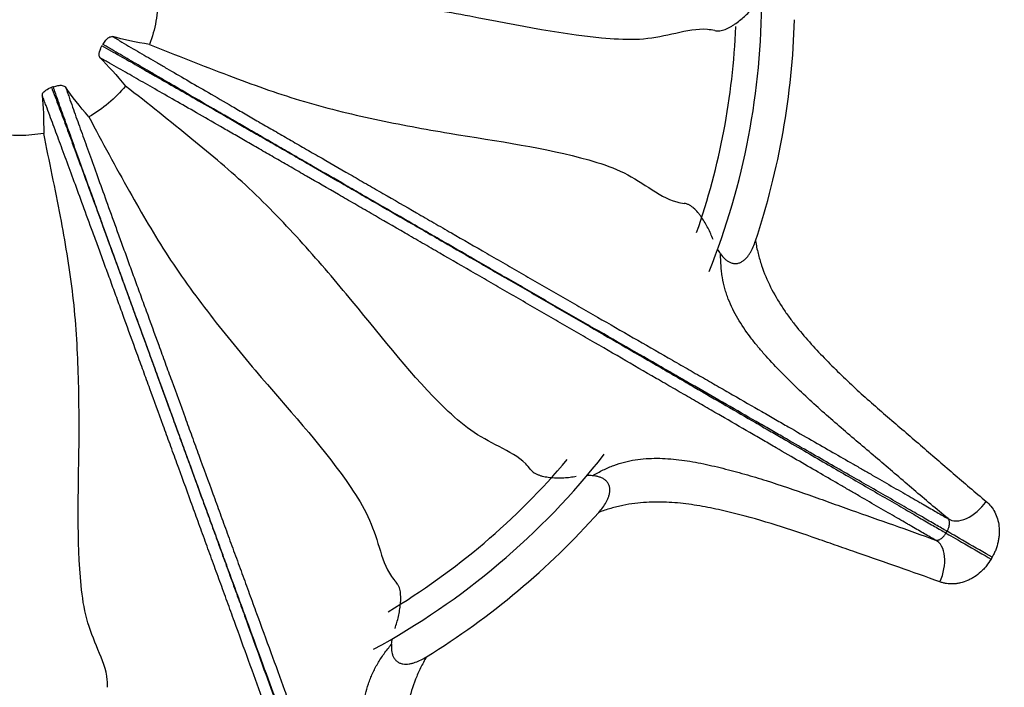
# Model space of a CAD drawing. Extents: x 241 to 743, y 138 to 854.
# Drawn here: x 344 to 351, y 338 to 342 of the extents above; entities that cross this region are included whole.
import ezdxf

# ---------------------------------------------------------------- set-up
doc = ezdxf.new("R2010")
doc.units = 0
doc.layers.add('1', color=7, linetype='CONTINUOUS')

msp = doc.modelspace()

# ---------------------------------------------------------------- linework, layer by layer
at = {"layer": '1', "color": 7, "linetype": 'CONTINUOUS'}
for radius in [34.2794, 34.0294, 33.9956, 33.7432, 23.0703, 22.8914, 22.875, 22.5175, 22.5, 21.5795, 21.4735, 21.4499, 21.2, 21.193, 20.901, 19.3212, 19.1761, 10.69, 9.7643, 9.7327, 9.69, 9.5374, 9.3794]:
    msp.add_circle((344.0701, 342.5547), radius, dxfattribs=at)
for radius, start, end in [(9.69, 270, 90), (4.9951, 338.31, 0), (4.8243, 340.81875, 357.64875), (5.2176, 341.66337, 358.33663), (4.9951, 298.47938, 321.975), (4.8243, 300.94875, 319.815), (5.2176, 301.66337, 318.33663)]:
    msp.add_arc((344.0701, 342.5547), radius, start, end, dxfattribs=at)
for centre, major_axis, ratio, start_param, end_param in [((350.4556, 339.2222), (-0.1428, -0.1738), 0.595528, 0.053652, 1.695108), ((350.4913, 338.8394), (-0.1948, 0.1125), 0.000571, 0.301411, 2.215934), ((350.4983, 338.8514), (-0.1949, 0.1125), 0.000571, 4.067251, 5.981774), ((350.1489, 338.691), (0.0791, 0.2106), 0.595528, 4.588078, 6.229533)]:
    msp.add_ellipse(centre, major_axis=major_axis, ratio=ratio, start_param=start_param, end_param=end_param, dxfattribs=at)
for points, knots in [([(345.0012, 342.5547), (345.0012, 342.5005), (344.9965, 342.4464), (344.9777, 342.3397), (344.9636, 342.2871), (344.9451, 342.2362)], [0, 0, 0, 0, 0.5, 0.5, 1, 1, 1, 1]), ([(348.7486, 342.3297), (348.732, 342.3326), (348.6473, 342.3476), (348.4881, 342.3108), (348.2714, 342.2638), (347.8212, 342.2794), (347.2704, 342.3997), (346.6021, 342.5132), (346.09, 342.5699), (345.5555, 342.5716), (345.1923, 342.5605), (345.0012, 342.5547)], [0, 0, 0, 0, 0.016077, 0.082262, 0.148494, 0.214733, 0.476932, 0.608381, 0.739043, 0.862683, 1, 1, 1, 1]), ([(348.7487, 342.3298), (348.759, 342.3273), (348.7701, 342.3267), (348.7881, 342.3288), (348.7942, 342.33), (348.8063, 342.3332), (348.8125, 342.3353), (348.8248, 342.3401), (348.831, 342.3428), (348.8431, 342.3487), (348.8551, 342.3551), (348.867, 342.3624), (348.8788, 342.37), (348.8846, 342.3739), (348.9019, 342.3861), (348.913, 342.3947), (348.9348, 342.4124), (348.9453, 342.4216), (348.966, 342.4407), (348.976, 342.4506), (348.9953, 342.4707), (349.0045, 342.481), (349.0135, 342.4915)], [0, 0, 0, 0, 0.125, 0.125, 0.1875, 0.1875, 0.25, 0.25, 0.3125, 0.3125, 0.375, 0.4375, 0.4375, 0.5, 0.5, 0.625, 0.625, 0.75, 0.75, 0.875, 0.875, 1, 1, 1, 1]), ([(344.6315, 342.2377), (344.6376, 342.2474), (344.6503, 342.2676), (344.6748, 342.289), (344.6883, 342.2894), (344.6964, 342.2896)], [0, 0, 0, 0, 0.272824, 0.569427, 1, 1, 1, 1]), ([(344.6951, 342.2901), (344.7004, 342.287), (344.7057, 342.2838), (344.7163, 342.2775), (344.7217, 342.2744), (344.7375, 342.265), (344.7479, 342.2588), (344.7787, 342.2405), (344.7987, 342.2286), (344.8583, 342.1934), (344.8971, 342.1708), (344.9568, 342.136), (344.977, 342.1242), (345.0181, 342.1002), (345.0392, 342.088), (345.1034, 342.0505), (345.1478, 342.0245), (345.2409, 341.9703), (345.2894, 341.9421), (345.3913, 341.8828), (345.4447, 341.8519), (345.5289, 341.803), (345.5577, 341.7864), (345.6168, 341.7521), (345.6774, 341.7171), (345.741, 341.6803), (345.7897, 341.6521), (345.8062, 341.6426), (345.8393, 341.6235), (345.8893, 341.5946), (345.9402, 341.5652), (346.009, 341.5254), (346.0438, 341.5053), (346.1493, 341.4445), (346.221, 341.4031), (346.3301, 341.3401), (346.3668, 341.319), (346.4405, 341.2764), (346.4775, 341.255), (346.5894, 341.1904), (346.665, 341.1468), (346.7613, 341.0913), (346.7806, 341.0802), (346.8195, 341.0577), (346.839, 341.0465), (346.8978, 341.0126), (346.9371, 340.9899), (347.0556, 340.9216), (347.1354, 340.8756), (347.2563, 340.8059), (347.2968, 340.7826), (347.3783, 340.7356), (347.4193, 340.712), (347.5017, 340.6644), (347.5432, 340.6405), (347.6267, 340.5924), (347.7101, 340.5443), (347.7933, 340.4964), (347.8556, 340.4604), (347.8764, 340.4485), (347.9177, 340.4247), (347.9382, 340.4129), (348.0406, 340.3539), (348.1212, 340.3076), (348.2798, 340.2164), (348.3578, 340.1715), (348.4539, 340.1163), (348.4731, 340.1053), (348.511, 340.0835), (348.5674, 340.0511), (348.6592, 339.9983), (348.7304, 339.9574), (348.8005, 339.9171), (348.835, 339.8972), (348.9369, 339.8386), (349.0025, 339.8008), (349.0814, 339.7554), (349.097, 339.7464), (349.1277, 339.7288), (349.1428, 339.7201), (349.1872, 339.6945), (349.2159, 339.678), (349.299, 339.6302), (349.3509, 339.6003), (349.4501, 339.5434), (349.4973, 339.5162), (349.5892, 339.4635), (349.6338, 339.4379), (349.6997, 339.4001), (349.7216, 339.3876), (349.7651, 339.3626), (349.7868, 339.3501), (349.8519, 339.3126), (349.8951, 339.2877), (349.9789, 339.2393), (350.0195, 339.216), (350.0752, 339.1841), (350.093, 339.1739), (350.1186, 339.1593), (350.1269, 339.1545), (350.1431, 339.1452), (350.1511, 339.1406), (350.1897, 339.1184), (350.2175, 339.1022), (350.2697, 339.0719), (350.2941, 339.0579), (350.3185, 339.0441)], [0, 0, 0, 0, 0.003906, 0.003906, 0.007812, 0.007812, 0.015625, 0.015625, 0.03125, 0.03125, 0.0625, 0.0625, 0.078125, 0.078125, 0.09375, 0.09375, 0.125, 0.125, 0.15625, 0.15625, 0.1875, 0.1875, 0.203125, 0.203125, 0.21875, 0.234375, 0.234375, 0.242187, 0.242187, 0.25, 0.265625, 0.265625, 0.28125, 0.28125, 0.3125, 0.3125, 0.328125, 0.328125, 0.34375, 0.34375, 0.375, 0.375, 0.382812, 0.382812, 0.390625, 0.390625, 0.40625, 0.40625, 0.4375, 0.4375, 0.453125, 0.453125, 0.46875, 0.46875, 0.484375, 0.484375, 0.5, 0.515625, 0.515625, 0.523437, 0.523437, 0.53125, 0.53125, 0.5625, 0.5625, 0.59375, 0.59375, 0.601562, 0.601562, 0.609375, 0.625, 0.640625, 0.640625, 0.65625, 0.65625, 0.6875, 0.6875, 0.695312, 0.695312, 0.703125, 0.703125, 0.71875, 0.71875, 0.75, 0.75, 0.78125, 0.78125, 0.8125, 0.8125, 0.828125, 0.828125, 0.84375, 0.84375, 0.875, 0.875, 0.90625, 0.90625, 0.921875, 0.921875, 0.929688, 0.929688, 0.9375, 0.9375, 0.96875, 0.96875, 1, 1, 1, 1]), ([(344.6219, 342.2291), (344.6433, 342.2171), (344.664, 342.2055), (344.7048, 342.1828), (344.7247, 342.1716), (344.7841, 342.138), (344.823, 342.1158), (344.8835, 342.0812), (344.904, 342.0695), (344.9459, 342.0456), (344.9673, 342.0334), (345.0327, 341.996), (345.0781, 341.9702), (345.1728, 341.9159), (345.2223, 341.8876), (345.326, 341.8281), (345.3803, 341.7969), (345.466, 341.7476), (345.4952, 341.7308), (345.5552, 341.6963), (345.6167, 341.6608), (345.6811, 341.6237), (345.7304, 341.5953), (345.747, 341.5857), (345.7804, 341.5665), (345.7972, 341.5568), (345.8479, 341.5275), (345.8821, 341.5078), (345.9513, 341.4678), (345.9864, 341.4476), (346.0924, 341.3863), (346.1645, 341.3447), (346.2741, 341.2814), (346.3109, 341.2602), (346.3848, 341.2174), (346.422, 341.196), (346.5344, 341.1311), (346.6104, 341.0872), (346.707, 341.0313), (346.7264, 341.0201), (346.7654, 340.9976), (346.785, 340.9862), (346.8439, 340.9522), (346.8833, 340.9294), (347.0021, 340.8607), (347.082, 340.8145), (347.2032, 340.7444), (347.2438, 340.721), (347.3254, 340.6738), (347.3665, 340.65), (347.4491, 340.6023), (347.4906, 340.5782), (347.5533, 340.542), (347.5742, 340.5299), (347.616, 340.5057), (347.6786, 340.4695), (347.7411, 340.4334), (347.8036, 340.3972), (347.8244, 340.3852), (347.8659, 340.3612), (347.8865, 340.3492), (347.9893, 340.2897), (348.0702, 340.2429), (348.2294, 340.1506), (348.3077, 340.1051), (348.4042, 340.0492), (348.4234, 340.038), (348.4617, 340.0158), (348.5186, 339.9828), (348.5742, 339.9506), (348.6837, 339.887), (348.7545, 339.846), (348.892, 339.7663), (348.9585, 339.7277), (349.0387, 339.6813), (349.0546, 339.6721), (349.086, 339.6539), (349.1016, 339.6449), (349.1474, 339.6183), (349.1769, 339.6012), (349.2626, 339.5516), (349.316, 339.5206), (349.4175, 339.4618), (349.4656, 339.4338), (349.5588, 339.3797), (349.6038, 339.3535), (349.6922, 339.3021), (349.7356, 339.2768), (349.8223, 339.2265), (349.8658, 339.2013), (349.9509, 339.1521), (349.9927, 339.128), (350.0509, 339.0941), (350.0696, 339.0833), (350.1054, 339.0624), (350.1225, 339.0525), (350.1552, 339.0334), (350.1708, 339.0244), (350.2006, 339.0072), (350.2148, 338.999), (350.2558, 338.9755), (350.2809, 338.961), (350.3053, 338.9468)], [0, 0, 0, 0, 0.015625, 0.015625, 0.03125, 0.03125, 0.0625, 0.0625, 0.078125, 0.078125, 0.09375, 0.09375, 0.125, 0.125, 0.15625, 0.15625, 0.1875, 0.1875, 0.203125, 0.203125, 0.21875, 0.234375, 0.234375, 0.242188, 0.242188, 0.25, 0.25, 0.265625, 0.265625, 0.28125, 0.28125, 0.3125, 0.3125, 0.328125, 0.328125, 0.34375, 0.34375, 0.375, 0.375, 0.382813, 0.382813, 0.390625, 0.390625, 0.40625, 0.40625, 0.4375, 0.4375, 0.453125, 0.453125, 0.46875, 0.46875, 0.484375, 0.484375, 0.492188, 0.492188, 0.5, 0.515625, 0.515625, 0.523438, 0.523438, 0.53125, 0.53125, 0.5625, 0.5625, 0.59375, 0.59375, 0.601562, 0.601562, 0.609375, 0.625, 0.625, 0.65625, 0.65625, 0.6875, 0.6875, 0.695312, 0.695312, 0.703125, 0.703125, 0.71875, 0.71875, 0.75, 0.75, 0.78125, 0.78125, 0.8125, 0.8125, 0.84375, 0.84375, 0.875, 0.875, 0.90625, 0.90625, 0.921875, 0.921875, 0.9375, 0.9375, 0.953125, 0.953125, 0.96875, 0.96875, 1, 1, 1, 1]), ([(350.3122, 338.9588), (350.2877, 338.9728), (350.2627, 338.9873), (350.2218, 339.0111), (350.2076, 339.0193), (350.1778, 339.0365), (350.1622, 339.0455), (350.1293, 339.0643), (350.1121, 339.0741), (350.0762, 339.0947), (350.0575, 339.1054), (349.999, 339.139), (349.9573, 339.163), (349.8721, 339.2121), (349.8286, 339.2372), (349.7416, 339.2872), (349.698, 339.3121), (349.6093, 339.3629), (349.5641, 339.3888), (349.4706, 339.4425), (349.4224, 339.4702), (349.3206, 339.5287), (349.2672, 339.5594), (349.1813, 339.6088), (349.1517, 339.6258), (349.1058, 339.6522), (349.0903, 339.6612), (349.0588, 339.6793), (349.0429, 339.6885), (348.9625, 339.7347), (348.8959, 339.773), (348.7582, 339.8522), (348.6872, 339.893), (348.5774, 339.9561), (348.5403, 339.9775), (348.4836, 340.01), (348.4646, 340.0209), (348.4263, 340.0429), (348.407, 340.054), (348.3103, 340.1096), (348.2318, 340.1547), (348.0722, 340.2465), (347.9912, 340.293), (347.8883, 340.3523), (347.8676, 340.3642), (347.8261, 340.3881), (347.8053, 340.4001), (347.7428, 340.4362), (347.701, 340.4602), (347.6384, 340.4963), (347.6175, 340.5084), (347.5757, 340.5325), (347.5547, 340.5445), (347.492, 340.5807), (347.4504, 340.6047), (347.3678, 340.6523), (347.3267, 340.676), (347.245, 340.7231), (347.2044, 340.7465), (347.0832, 340.8164), (347.0032, 340.8625), (346.8843, 340.9311), (346.8448, 340.9538), (346.7859, 340.9878), (346.7662, 340.9991), (346.7272, 341.0216), (346.6301, 341.0776), (346.5352, 341.1324), (346.4228, 341.1972), (346.3856, 341.2187), (346.3116, 341.2614), (346.2748, 341.2827), (346.1652, 341.3459), (346.0931, 341.3875), (345.987, 341.4487), (345.952, 341.4689), (345.8828, 341.5089), (345.8486, 341.5287), (345.7979, 341.558), (345.7811, 341.5677), (345.7477, 341.5869), (345.7312, 341.5965), (345.6818, 341.625), (345.6175, 341.6622), (345.5561, 341.6978), (345.4962, 341.7325), (345.467, 341.7494), (345.3815, 341.7989), (345.3273, 341.8304), (345.2239, 341.8904), (345.1747, 341.9191), (345.0803, 341.974), (345.0352, 342.0004), (344.9702, 342.0383), (344.949, 342.0508), (344.9073, 342.0751), (344.8868, 342.087), (344.8267, 342.1221), (344.7879, 342.1447), (344.7292, 342.1793), (344.7095, 342.191), (344.6795, 342.2089), (344.6643, 342.218), (344.6463, 342.2288), (344.6372, 342.2342), (344.6326, 342.2369), (344.6306, 342.2381), (344.6293, 342.2389), (344.6287, 342.2393), (344.628, 342.2396)], [0, 0, 0, 0, 0.03125, 0.03125, 0.046875, 0.046875, 0.0625, 0.0625, 0.078125, 0.078125, 0.09375, 0.09375, 0.125, 0.125, 0.15625, 0.15625, 0.1875, 0.1875, 0.21875, 0.21875, 0.25, 0.25, 0.28125, 0.28125, 0.296875, 0.296875, 0.304688, 0.304688, 0.3125, 0.3125, 0.34375, 0.34375, 0.375, 0.375, 0.390625, 0.390625, 0.398438, 0.398438, 0.40625, 0.40625, 0.4375, 0.4375, 0.46875, 0.46875, 0.476563, 0.476563, 0.484375, 0.484375, 0.5, 0.5, 0.507813, 0.507813, 0.515625, 0.515625, 0.53125, 0.53125, 0.546875, 0.546875, 0.5625, 0.5625, 0.59375, 0.59375, 0.609375, 0.609375, 0.617188, 0.617188, 0.625, 0.65625, 0.65625, 0.671875, 0.671875, 0.6875, 0.6875, 0.71875, 0.71875, 0.734375, 0.734375, 0.75, 0.75, 0.757813, 0.757813, 0.765625, 0.765625, 0.78125, 0.796875, 0.796875, 0.8125, 0.8125, 0.84375, 0.84375, 0.875, 0.875, 0.90625, 0.90625, 0.921875, 0.921875, 0.9375, 0.9375, 0.96875, 0.96875, 0.984375, 0.984375, 0.992188, 0.996094, 0.998047, 0.999023, 0.999512, 0.999512, 1, 1, 1, 1]), ([(344.9451, 342.2362), (345.1227, 342.1654), (345.4601, 342.0308), (345.963, 341.8496), (346.4636, 341.7277), (347.1304, 341.6058), (347.6891, 341.5305), (348.1175, 341.3912), (348.3051, 341.2729), (348.4421, 341.1838), (348.5269, 341.1689), (348.5434, 341.166)], [0, 0, 0, 0, 0.137331, 0.260954, 0.391614, 0.523062, 0.785258, 0.851496, 0.917727, 0.983912, 1, 1, 1, 1]), ([(344.6128, 342.1449), (344.6088, 342.1513), (344.6006, 342.1643), (344.6105, 342.1935), (344.6156, 342.2085)], [0, 0, 0, 0, 0.487051, 1, 1, 1, 1]), ([(350.2346, 338.8988), (350.2105, 338.9129), (350.1861, 338.9271), (350.1338, 338.9571), (350.1059, 338.9731), (350.0673, 338.9955), (350.0593, 339), (350.0431, 339.0095), (350.0183, 339.0239), (349.9917, 339.0394), (349.9362, 339.0717), (349.8957, 339.0952), (349.8119, 339.1436), (349.7687, 339.1685), (349.7037, 339.2062), (349.6821, 339.2187), (349.6387, 339.244), (349.6169, 339.2566), (349.5512, 339.2948), (349.5067, 339.3207), (349.4151, 339.3738), (349.368, 339.4012), (349.2691, 339.4586), (349.2173, 339.4886), (349.1343, 339.5367), (349.1057, 339.5532), (349.0613, 339.579), (349.0462, 339.5877), (349.0156, 339.6054), (349, 339.6144), (348.9213, 339.66), (348.8557, 339.698), (348.754, 339.7569), (348.7196, 339.7769), (348.6496, 339.8174), (348.5786, 339.8586), (348.5053, 339.9011), (348.4494, 339.9335), (348.4307, 339.9444), (348.3929, 339.9663), (348.3738, 339.9774), (348.2779, 340.033), (348.2, 340.0782), (348.0417, 340.1699), (347.9613, 340.2165), (347.8591, 340.2757), (347.8385, 340.2876), (347.7973, 340.3115), (347.7765, 340.3235), (347.7143, 340.3595), (347.6311, 340.4076), (347.5478, 340.4558), (347.4644, 340.504), (347.4229, 340.528), (347.3405, 340.5756), (347.2996, 340.5993), (347.2181, 340.6464), (347.1777, 340.6698), (347.0568, 340.7396), (346.9772, 340.7857), (346.8587, 340.8542), (346.8194, 340.8769), (346.7607, 340.9108), (346.7412, 340.9221), (346.7024, 340.9446), (346.6057, 341.0004), (346.5112, 341.055), (346.3993, 341.1197), (346.3623, 341.1411), (346.2886, 341.1836), (346.252, 341.2047), (346.1429, 341.2678), (346.0712, 341.3092), (345.9657, 341.3701), (345.9309, 341.3902), (345.8621, 341.4299), (345.8282, 341.4495), (345.7778, 341.4785), (345.7612, 341.4882), (345.728, 341.5073), (345.7116, 341.5167), (345.6628, 341.5449), (345.5992, 341.5815), (345.5385, 341.6165), (345.4793, 341.6506), (345.4505, 341.6672), (345.366, 341.7157), (345.3126, 341.7464), (345.2103, 341.8051), (345.1616, 341.833), (345.0681, 341.8864), (345.0234, 341.912), (344.9588, 341.9489), (344.9377, 341.9609), (344.8963, 341.9846), (344.8761, 341.9962), (344.8161, 342.0305), (344.7771, 342.0528), (344.7168, 342.0867), (344.6965, 342.0982), (344.6652, 342.1157), (344.6547, 342.1216), (344.6387, 342.1306), (344.6333, 342.1336), (344.6225, 342.1397), (344.6171, 342.1427), (344.6117, 342.1458)], [0, 0, 0, 0, 0.03125, 0.03125, 0.0625, 0.0625, 0.070313, 0.070313, 0.078125, 0.09375, 0.09375, 0.125, 0.125, 0.15625, 0.15625, 0.171875, 0.171875, 0.1875, 0.1875, 0.21875, 0.21875, 0.25, 0.25, 0.28125, 0.28125, 0.296875, 0.296875, 0.304688, 0.304688, 0.3125, 0.3125, 0.34375, 0.34375, 0.359375, 0.359375, 0.375, 0.390625, 0.390625, 0.398438, 0.398438, 0.40625, 0.40625, 0.4375, 0.4375, 0.46875, 0.46875, 0.476563, 0.476563, 0.484375, 0.484375, 0.5, 0.515625, 0.515625, 0.53125, 0.53125, 0.546875, 0.546875, 0.5625, 0.5625, 0.59375, 0.59375, 0.609375, 0.609375, 0.617188, 0.617188, 0.625, 0.65625, 0.65625, 0.671875, 0.671875, 0.6875, 0.6875, 0.71875, 0.71875, 0.734375, 0.734375, 0.75, 0.75, 0.757813, 0.757813, 0.765625, 0.765625, 0.78125, 0.796875, 0.796875, 0.8125, 0.8125, 0.84375, 0.84375, 0.875, 0.875, 0.90625, 0.90625, 0.921875, 0.921875, 0.9375, 0.9375, 0.96875, 0.96875, 0.984375, 0.984375, 0.992188, 0.992188, 0.996094, 0.996094, 1, 1, 1, 1]), ([(344.2963, 341.951), (344.3072, 341.9545), (344.33, 341.9619), (344.3625, 341.9625), (344.3731, 341.954), (344.3794, 341.949)], [0, 0, 0, 0, 0.272824, 0.569427, 1, 1, 1, 1]), ([(344.7834, 341.9562), (344.7486, 341.9147), (344.7101, 341.8762), (344.6271, 341.8066), (344.5826, 341.7754), (344.5357, 341.7483)], [0, 0, 0, 0, 0.5, 0.5, 1, 1, 1, 1]), ([(347.5094, 339.3751), (347.4986, 339.3879), (347.4433, 339.4539), (347.2977, 339.528), (347.1015, 339.6313), (346.7666, 339.9326), (346.422, 340.3788), (345.983, 340.8954), (345.6272, 341.268), (345.2188, 341.6128), (344.9335, 341.8378), (344.7834, 341.9562)], [0, 0, 0, 0, 0.016077, 0.082262, 0.148494, 0.214733, 0.476932, 0.608381, 0.739043, 0.862683, 1, 1, 1, 1]), ([(346.4424, 335.7916), (346.433, 335.818), (346.4234, 335.8445), (346.4027, 335.9011), (346.3915, 335.9313), (346.3763, 335.9732), (346.3732, 335.9819), (346.3669, 335.9995), (346.3571, 336.0265), (346.3467, 336.0555), (346.3249, 336.1159), (346.309, 336.1599), (346.276, 336.2509), (346.2589, 336.2977), (346.2333, 336.3683), (346.2248, 336.3919), (346.2077, 336.4391), (346.1992, 336.4628), (346.1734, 336.5343), (346.156, 336.5827), (346.12, 336.6823), (346.1015, 336.7335), (346.0626, 336.8411), (346.0422, 336.8974), (346.0095, 336.9876), (345.9982, 337.0186), (345.9808, 337.0669), (345.9748, 337.0832), (345.9628, 337.1165), (345.9566, 337.1334), (345.9256, 337.219), (345.8998, 337.2902), (345.8598, 337.4007), (345.8462, 337.4381), (345.8187, 337.5142), (345.7908, 337.5914), (345.7619, 337.671), (345.74, 337.7318), (345.7326, 337.7521), (345.7177, 337.7933), (345.7102, 337.814), (345.6725, 337.9182), (345.6419, 338.0029), (345.5796, 338.175), (345.548, 338.2623), (345.5077, 338.3734), (345.4996, 338.3957), (345.4834, 338.4405), (345.4752, 338.463), (345.4506, 338.5306), (345.4178, 338.6209), (345.385, 338.7114), (345.3521, 338.8019), (345.3357, 338.847), (345.3032, 338.9364), (345.2871, 338.9809), (345.255, 339.0693), (345.239, 339.1133), (345.1914, 339.2444), (345.1599, 339.3309), (345.1132, 339.4595), (345.0977, 339.5022), (345.0746, 339.5659), (345.0669, 339.5871), (345.0516, 339.6293), (345.0134, 339.7342), (344.9761, 339.8367), (344.932, 339.9582), (344.9173, 339.9984), (344.8882, 340.0783), (344.8738, 340.1181), (344.8307, 340.2365), (344.8024, 340.3143), (344.7608, 340.4287), (344.747, 340.4665), (344.7199, 340.5411), (344.7064, 340.578), (344.6865, 340.6326), (344.6799, 340.6507), (344.6668, 340.6866), (344.6603, 340.7045), (344.641, 340.7574), (344.6159, 340.8263), (344.5919, 340.8921), (344.5684, 340.9563), (344.557, 340.9875), (344.5235, 341.0789), (344.5023, 341.1368), (344.4617, 341.2475), (344.4423, 341.3002), (344.4051, 341.4012), (344.3872, 341.4495), (344.3615, 341.5193), (344.353, 341.5421), (344.3365, 341.5869), (344.3285, 341.6088), (344.3046, 341.6736), (344.289, 341.7158), (344.2647, 341.7805), (344.2565, 341.8023), (344.2438, 341.8358), (344.2395, 341.8471), (344.233, 341.8643), (344.2308, 341.8701), (344.2265, 341.8817), (344.2243, 341.8875), (344.2221, 341.8933)], [0, 0, 0, 0, 0.03125, 0.03125, 0.0625, 0.0625, 0.070313, 0.070313, 0.078125, 0.09375, 0.09375, 0.125, 0.125, 0.15625, 0.15625, 0.171875, 0.171875, 0.1875, 0.1875, 0.21875, 0.21875, 0.25, 0.25, 0.28125, 0.28125, 0.296875, 0.296875, 0.304688, 0.304688, 0.3125, 0.3125, 0.34375, 0.34375, 0.359375, 0.359375, 0.375, 0.390625, 0.390625, 0.398438, 0.398438, 0.40625, 0.40625, 0.4375, 0.4375, 0.46875, 0.46875, 0.476563, 0.476563, 0.484375, 0.484375, 0.5, 0.515625, 0.515625, 0.53125, 0.53125, 0.546875, 0.546875, 0.5625, 0.5625, 0.59375, 0.59375, 0.609375, 0.609375, 0.617187, 0.617187, 0.625, 0.65625, 0.65625, 0.671875, 0.671875, 0.6875, 0.6875, 0.71875, 0.71875, 0.734375, 0.734375, 0.75, 0.75, 0.757812, 0.757812, 0.765625, 0.765625, 0.78125, 0.796875, 0.796875, 0.8125, 0.8125, 0.84375, 0.84375, 0.875, 0.875, 0.90625, 0.90625, 0.921875, 0.921875, 0.9375, 0.9375, 0.96875, 0.96875, 0.984375, 0.984375, 0.992188, 0.992188, 0.996094, 0.996094, 1, 1, 1, 1]), ([(344.2224, 341.8919), (344.2231, 341.9002), (344.2242, 341.9157), (344.2524, 341.9315), (344.2654, 341.9389)], [0, 0, 0, 0, 0.538477, 1, 1, 1, 1]), ([(344.2835, 341.9505), (344.2921, 341.9277), (344.3006, 341.9054), (344.3172, 341.8618), (344.3253, 341.8404), (344.3492, 341.7766), (344.3647, 341.7345), (344.3888, 341.6692), (344.397, 341.647), (344.4138, 341.6017), (344.4223, 341.5786), (344.4484, 341.5079), (344.4665, 341.459), (344.5042, 341.3565), (344.5239, 341.303), (344.5651, 341.1908), (344.5867, 341.132), (344.6206, 341.0392), (344.6322, 341.0075), (344.656, 340.9424), (344.6803, 340.8758), (344.7058, 340.806), (344.7253, 340.7525), (344.7318, 340.7345), (344.745, 340.6983), (344.7517, 340.6801), (344.7717, 340.6251), (344.7852, 340.5879), (344.8126, 340.5128), (344.8264, 340.4748), (344.8683, 340.3598), (344.8967, 340.2815), (344.94, 340.1626), (344.9545, 340.1227), (344.9837, 340.0424), (344.9984, 340.002), (345.0428, 339.8801), (345.0727, 339.7977), (345.1108, 339.6928), (345.1185, 339.6717), (345.1339, 339.6294), (345.1416, 339.6081), (345.1648, 339.5441), (345.1804, 339.5013), (345.2273, 339.3723), (345.2588, 339.2856), (345.3066, 339.154), (345.3226, 339.11), (345.3548, 339.0213), (345.3709, 338.9767), (345.4035, 338.8871), (345.4199, 338.842), (345.4446, 338.7739), (345.4529, 338.7512), (345.4693, 338.7059), (345.494, 338.6378), (345.5187, 338.5699), (345.5433, 338.5021), (345.5515, 338.4795), (345.5679, 338.4345), (345.576, 338.412), (345.6165, 338.3004), (345.6483, 338.2125), (345.7109, 338.0395), (345.7417, 337.9543), (345.7797, 337.8494), (345.7872, 337.8285), (345.8023, 337.7869), (345.8247, 337.7251), (345.8465, 337.6646), (345.8896, 337.5455), (345.9174, 337.4686), (345.9715, 337.3192), (345.9977, 337.2469), (346.0293, 337.1598), (346.0355, 337.1425), (346.0479, 337.1083), (346.054, 337.0915), (346.072, 337.0417), (346.0837, 337.0096), (346.1174, 336.9165), (346.1384, 336.8585), (346.1783, 336.7481), (346.1972, 336.6958), (346.2338, 336.5944), (346.2515, 336.5454), (346.2861, 336.4492), (346.3031, 336.402), (346.3372, 336.3076), (346.3544, 336.2604), (346.3879, 336.168), (346.4044, 336.1227), (346.4273, 336.0593), (346.4346, 336.039), (346.4486, 336), (346.4553, 335.9814), (346.4681, 335.9458), (346.4743, 335.9288), (346.486, 335.8965), (346.4917, 335.8811), (346.5079, 335.8367), (346.5179, 335.8095), (346.5274, 335.783)], [0, 0, 0, 0, 0.015625, 0.015625, 0.03125, 0.03125, 0.0625, 0.0625, 0.078125, 0.078125, 0.09375, 0.09375, 0.125, 0.125, 0.15625, 0.15625, 0.1875, 0.1875, 0.203125, 0.203125, 0.21875, 0.234375, 0.234375, 0.242188, 0.242188, 0.25, 0.25, 0.265625, 0.265625, 0.28125, 0.28125, 0.3125, 0.3125, 0.328125, 0.328125, 0.34375, 0.34375, 0.375, 0.375, 0.382813, 0.382813, 0.390625, 0.390625, 0.40625, 0.40625, 0.4375, 0.4375, 0.453125, 0.453125, 0.46875, 0.46875, 0.484375, 0.484375, 0.492188, 0.492188, 0.5, 0.515625, 0.515625, 0.523438, 0.523438, 0.53125, 0.53125, 0.5625, 0.5625, 0.59375, 0.59375, 0.601563, 0.601563, 0.609375, 0.625, 0.625, 0.65625, 0.65625, 0.6875, 0.6875, 0.695313, 0.695313, 0.703125, 0.703125, 0.71875, 0.71875, 0.75, 0.75, 0.78125, 0.78125, 0.8125, 0.8125, 0.84375, 0.84375, 0.875, 0.875, 0.90625, 0.90625, 0.921875, 0.921875, 0.9375, 0.9375, 0.953125, 0.953125, 0.96875, 0.96875, 1, 1, 1, 1]), ([(346.5404, 335.7877), (346.5307, 335.8142), (346.5208, 335.8414), (346.5047, 335.8859), (346.4991, 335.9013), (346.4874, 335.9336), (346.4812, 335.9506), (346.4681, 335.9861), (346.4613, 336.0047), (346.447, 336.0435), (346.4395, 336.0638), (346.4163, 336.1271), (346.3998, 336.1723), (346.3661, 336.2647), (346.3489, 336.3119), (346.3144, 336.406), (346.297, 336.4532), (346.2617, 336.5491), (346.2438, 336.598), (346.2066, 336.6992), (346.1875, 336.7515), (346.1471, 336.8616), (346.1259, 336.9196), (346.0919, 337.0126), (346.0802, 337.0447), (346.062, 337.0944), (346.0558, 337.1112), (346.0434, 337.1454), (346.0371, 337.1626), (346.0052, 337.2496), (345.9788, 337.3219), (345.9242, 337.471), (345.8961, 337.5479), (345.8525, 337.6668), (345.8378, 337.707), (345.8153, 337.7683), (345.8078, 337.7889), (345.7926, 337.8305), (345.7849, 337.8513), (345.7466, 337.9561), (345.7154, 338.0411), (345.6522, 338.214), (345.6201, 338.3017), (345.5793, 338.4133), (345.5711, 338.4357), (345.5547, 338.4807), (345.5465, 338.5033), (345.5217, 338.571), (345.5052, 338.6163), (345.4804, 338.6842), (345.4722, 338.7069), (345.4556, 338.7522), (345.4474, 338.7749), (345.4225, 338.843), (345.4061, 338.888), (345.3734, 338.9776), (345.3572, 339.0222), (345.3249, 339.1108), (345.3088, 339.1548), (345.2609, 339.2863), (345.2292, 339.373), (345.1822, 339.502), (345.1666, 339.5448), (345.1433, 339.6087), (345.1355, 339.63), (345.1201, 339.6723), (345.0817, 339.7776), (345.0442, 339.8806), (344.9998, 340.0025), (344.9851, 340.0429), (344.9559, 340.1232), (344.9413, 340.1631), (344.898, 340.282), (344.8695, 340.3602), (344.8276, 340.4753), (344.8138, 340.5133), (344.7865, 340.5884), (344.773, 340.6255), (344.7529, 340.6805), (344.7463, 340.6988), (344.7332, 340.735), (344.7266, 340.753), (344.7072, 340.8065), (344.6818, 340.8763), (344.6576, 340.943), (344.634, 341.0081), (344.6225, 341.0399), (344.5889, 341.1328), (344.5676, 341.1917), (344.527, 341.3042), (344.5077, 341.3578), (344.4707, 341.4605), (344.4531, 341.5097), (344.4277, 341.5806), (344.4194, 341.6037), (344.4031, 341.6492), (344.3951, 341.6714), (344.3716, 341.737), (344.3564, 341.7792), (344.3337, 341.8435), (344.3261, 341.8651), (344.3146, 341.8981), (344.3088, 341.9148), (344.302, 341.9346), (344.2985, 341.9446), (344.2967, 341.9497), (344.296, 341.9518), (344.2955, 341.9533), (344.2952, 341.954), (344.2949, 341.9547)], [0, 0, 0, 0, 0.03125, 0.03125, 0.046875, 0.046875, 0.0625, 0.0625, 0.078125, 0.078125, 0.09375, 0.09375, 0.125, 0.125, 0.15625, 0.15625, 0.1875, 0.1875, 0.21875, 0.21875, 0.25, 0.25, 0.28125, 0.28125, 0.296875, 0.296875, 0.304688, 0.304688, 0.3125, 0.3125, 0.34375, 0.34375, 0.375, 0.375, 0.390625, 0.390625, 0.398438, 0.398438, 0.40625, 0.40625, 0.4375, 0.4375, 0.46875, 0.46875, 0.476563, 0.476563, 0.484375, 0.484375, 0.5, 0.5, 0.507813, 0.507813, 0.515625, 0.515625, 0.53125, 0.53125, 0.546875, 0.546875, 0.5625, 0.5625, 0.59375, 0.59375, 0.609375, 0.609375, 0.617188, 0.617188, 0.625, 0.65625, 0.65625, 0.671875, 0.671875, 0.6875, 0.6875, 0.71875, 0.71875, 0.734375, 0.734375, 0.75, 0.75, 0.757813, 0.757813, 0.765625, 0.765625, 0.78125, 0.796875, 0.796875, 0.8125, 0.8125, 0.84375, 0.84375, 0.875, 0.875, 0.90625, 0.90625, 0.921875, 0.921875, 0.9375, 0.9375, 0.96875, 0.96875, 0.984375, 0.984375, 0.992188, 0.996094, 0.998047, 0.999023, 0.999512, 0.999512, 1, 1, 1, 1]), ([(344.3788, 341.9503), (344.3808, 341.9445), (344.3829, 341.9386), (344.387, 341.927), (344.389, 341.9211), (344.3951, 341.9038), (344.3991, 341.8924), (344.4109, 341.8585), (344.4186, 341.8365), (344.4416, 341.7713), (344.4568, 341.729), (344.4802, 341.664), (344.4881, 341.642), (344.5042, 341.5971), (344.5124, 341.5742), (344.5375, 341.5042), (344.5549, 341.4558), (344.5913, 341.3545), (344.6103, 341.3016), (344.6504, 341.1907), (344.6713, 341.1327), (344.7045, 341.0412), (344.7158, 341.0099), (344.7391, 340.9457), (344.7629, 340.8799), (344.788, 340.8109), (344.8072, 340.7579), (344.8137, 340.7401), (344.8268, 340.7041), (344.8465, 340.6499), (344.8666, 340.5945), (344.8938, 340.5199), (344.9075, 340.4821), (344.9492, 340.3677), (344.9775, 340.2899), (345.0207, 340.1715), (345.0351, 340.1318), (345.0642, 340.0518), (345.0789, 340.0116), (345.1231, 339.8902), (345.153, 339.8082), (345.191, 339.7038), (345.1987, 339.6828), (345.214, 339.6407), (345.2217, 339.6195), (345.245, 339.5558), (345.2605, 339.5131), (345.3074, 339.3846), (345.3389, 339.2981), (345.3867, 339.167), (345.4028, 339.1231), (345.435, 339.0347), (345.4512, 338.9903), (345.4838, 338.9008), (345.5002, 338.8559), (345.5332, 338.7653), (345.5662, 338.6749), (345.5991, 338.5847), (345.6238, 338.5171), (345.632, 338.4946), (345.6484, 338.4498), (345.6565, 338.4276), (345.697, 338.3166), (345.729, 338.2293), (345.7918, 338.0575), (345.8228, 337.9729), (345.8609, 337.8689), (345.8685, 337.8481), (345.8835, 337.8071), (345.9059, 337.746), (345.9423, 337.6465), (345.9705, 337.5694), (345.9983, 337.4935), (346.012, 337.4561), (346.0524, 337.3457), (346.0784, 337.2746), (346.1096, 337.1891), (346.1158, 337.1722), (346.1279, 337.139), (346.1339, 337.1226), (346.1515, 337.0744), (346.1629, 337.0434), (346.1958, 336.9533), (346.2164, 336.8971), (346.2557, 336.7897), (346.2745, 336.7385), (346.3109, 336.6391), (346.3287, 336.5908), (346.3549, 336.5194), (346.3636, 336.4958), (346.3809, 336.4487), (346.3895, 336.4252), (346.4152, 336.3546), (346.4323, 336.3078), (346.4654, 336.2168), (346.4815, 336.1729), (346.5037, 336.1126), (346.5108, 336.0934), (346.521, 336.0658), (346.5243, 336.0568), (346.5307, 336.0392), (346.5339, 336.0306), (346.5492, 335.9887), (346.5601, 335.9584), (346.5806, 335.9017), (346.5903, 335.8752), (346.6, 335.849)], [0, 0, 0, 0, 0.003906, 0.003906, 0.007813, 0.007813, 0.015625, 0.015625, 0.03125, 0.03125, 0.0625, 0.0625, 0.078125, 0.078125, 0.09375, 0.09375, 0.125, 0.125, 0.15625, 0.15625, 0.1875, 0.1875, 0.203125, 0.203125, 0.21875, 0.234375, 0.234375, 0.242188, 0.242188, 0.25, 0.265625, 0.265625, 0.28125, 0.28125, 0.3125, 0.3125, 0.328125, 0.328125, 0.34375, 0.34375, 0.375, 0.375, 0.382813, 0.382813, 0.390625, 0.390625, 0.40625, 0.40625, 0.4375, 0.4375, 0.453125, 0.453125, 0.46875, 0.46875, 0.484375, 0.484375, 0.5, 0.515625, 0.515625, 0.523438, 0.523438, 0.53125, 0.53125, 0.5625, 0.5625, 0.59375, 0.59375, 0.601563, 0.601563, 0.609375, 0.625, 0.640625, 0.640625, 0.65625, 0.65625, 0.6875, 0.6875, 0.695313, 0.695313, 0.703125, 0.703125, 0.71875, 0.71875, 0.75, 0.75, 0.78125, 0.78125, 0.8125, 0.8125, 0.828125, 0.828125, 0.84375, 0.84375, 0.875, 0.875, 0.90625, 0.90625, 0.921875, 0.921875, 0.929688, 0.929688, 0.9375, 0.9375, 0.96875, 0.96875, 1, 1, 1, 1]), ([(344.5357, 341.7483), (344.6262, 341.5799), (344.7982, 341.2599), (345.0668, 340.7978), (345.372, 340.3827), (345.8045, 339.8606), (346.1841, 339.4439), (346.4227, 339.0618), (346.4904, 338.8506), (346.538, 338.6942), (346.5934, 338.6284), (346.6042, 338.6155)], [0, 0, 0, 0, 0.137331, 0.260954, 0.391614, 0.523062, 0.785258, 0.851496, 0.917727, 0.983912, 1, 1, 1, 1]), ([(344.2318, 341.6377), (344.1784, 341.6283), (344.1242, 341.6236), (344.0159, 341.6236), (343.9617, 341.6283), (343.9084, 341.6377)], [0, 0, 0, 0, 0.5, 0.5, 1, 1, 1, 1]), ([(344.6609, 337.9082), (344.6609, 337.925), (344.661, 338.0111), (344.597, 338.1614), (344.5131, 338.3667), (344.4503, 338.8128), (344.4732, 339.3761), (344.4689, 340.054), (344.4358, 340.5682), (344.3446, 341.0948), (344.2707, 341.4505), (344.2318, 341.6377)], [0, 0, 0, 0, 0.016077, 0.082262, 0.148494, 0.214733, 0.476932, 0.608381, 0.739043, 0.862683, 1, 1, 1, 1]), ([(348.737, 340.9234), (348.7273, 340.9492), (348.7163, 340.9746), (348.6971, 341.0119), (348.6903, 341.0242), (348.6758, 341.0486), (348.6682, 341.0605), (348.6562, 341.0778), (348.6521, 341.0835), (348.6436, 341.0947), (348.6392, 341.1001), (348.6258, 341.116), (348.6165, 341.1258), (348.6017, 341.1388), (348.5965, 341.1429), (348.5862, 341.1501), (348.5809, 341.1533), (348.5729, 341.1573), (348.5703, 341.1586), (348.5649, 341.1608), (348.5621, 341.1617), (348.5541, 341.1642), (348.5487, 341.1653), (348.5434, 341.1659)], [0, 0, 0, 0, 0.25, 0.25, 0.375, 0.375, 0.5, 0.5, 0.5625, 0.5625, 0.625, 0.625, 0.75, 0.75, 0.8125, 0.8125, 0.875, 0.875, 0.90625, 0.90625, 0.9375, 0.9375, 1, 1, 1, 1]), ([(348.7879, 340.8268), (348.7959, 340.8151), (348.8048, 340.8041), (348.8203, 340.7893), (348.8258, 340.7847), (348.8373, 340.7765), (348.8433, 340.7729), (348.8563, 340.7668), (348.8631, 340.7645), (348.8735, 340.7624), (348.877, 340.7619), (348.8841, 340.7613), (348.8912, 340.7613), (348.8982, 340.7621), (348.9051, 340.7634), (348.9086, 340.7643), (348.9187, 340.7676), (348.9251, 340.7705), (348.9374, 340.7777), (348.9431, 340.7819), (348.9538, 340.791), (348.9588, 340.796), (348.9683, 340.8066), (348.9727, 340.8122), (348.9809, 340.8236), (348.9847, 340.8295), (348.9956, 340.8477), (349.0019, 340.8604), (349.0133, 340.8865), (349.0182, 340.8998), (349.0227, 340.9133)], [0, 0, 0, 0, 0.125, 0.125, 0.1875, 0.1875, 0.25, 0.25, 0.3125, 0.3125, 0.34375, 0.34375, 0.375, 0.40625, 0.40625, 0.4375, 0.4375, 0.5, 0.5, 0.5625, 0.5625, 0.625, 0.625, 0.6875, 0.6875, 0.75, 0.75, 0.875, 0.875, 1, 1, 1, 1]), ([(349.0227, 340.9133), (349.0275, 340.8848), (349.0333, 340.8568), (349.0436, 340.8157), (349.0472, 340.8021), (349.055, 340.7754), (349.0591, 340.7622), (349.0808, 340.6974), (349.1015, 340.6487), (349.148, 340.556), (349.1738, 340.512), (349.2152, 340.4485), (349.2295, 340.4277), (349.2589, 340.387), (349.274, 340.3669), (349.3204, 340.3078), (349.3525, 340.2701), (349.418, 340.1966), (349.4516, 340.1609), (349.5535, 340.0555), (349.6234, 339.9879), (349.766, 339.8563), (349.8387, 339.7923), (349.9487, 339.6972), (349.9855, 339.6656), (350.0592, 339.6025), (350.096, 339.571), (350.2064, 339.4759), (350.2797, 339.412), (350.4271, 339.2849), (350.501, 339.2215), (350.576, 339.1594)], [0, 0, 0, 0, 0.03125, 0.03125, 0.046875, 0.046875, 0.0625, 0.0625, 0.125, 0.125, 0.1875, 0.1875, 0.21875, 0.21875, 0.25, 0.25, 0.3125, 0.3125, 0.375, 0.375, 0.5, 0.5, 0.625, 0.625, 0.6875, 0.6875, 0.75, 0.75, 0.875, 0.875, 1, 1, 1, 1]), ([(350.3185, 339.0441), (350.2405, 339.1081), (350.1639, 339.1732), (350.0112, 339.3038), (349.9353, 339.3693), (349.8204, 339.467), (349.782, 339.4995), (349.7053, 339.5645), (349.6669, 339.5971), (349.5523, 339.6953), (349.4764, 339.7615), (349.3278, 339.898), (349.2551, 339.9682), (349.1492, 340.0773), (349.1148, 340.1141), (349.0651, 340.1705), (349.0489, 340.1896), (349.0172, 340.2282), (349.0017, 340.2479), (348.957, 340.3075), (348.9292, 340.3483), (348.8796, 340.4328), (348.8578, 340.4765), (348.8355, 340.534), (348.8312, 340.5457), (348.8234, 340.5693), (348.8197, 340.5813), (348.8096, 340.6175), (348.8042, 340.6422), (348.7978, 340.6801), (348.7959, 340.6929), (348.7929, 340.7188), (348.7916, 340.732), (348.7887, 340.7719), (348.7879, 340.7991), (348.7879, 340.8269)], [0, 0, 0, 0, 0.125, 0.125, 0.25, 0.25, 0.3125, 0.3125, 0.375, 0.375, 0.5, 0.5, 0.625, 0.625, 0.6875, 0.6875, 0.71875, 0.71875, 0.75, 0.75, 0.8125, 0.8125, 0.875, 0.875, 0.890625, 0.890625, 0.90625, 0.90625, 0.9375, 0.9375, 0.953125, 0.953125, 0.96875, 0.96875, 1, 1, 1, 1]), ([(347.9253, 339.3329), (347.9494, 339.3468), (347.9735, 339.3597), (348.0096, 339.3772), (348.0216, 339.3827), (348.0456, 339.393), (348.0575, 339.3978), (348.0933, 339.4111), (348.1171, 339.4186), (348.165, 339.431), (348.189, 339.4359), (348.2613, 339.4473), (348.3101, 339.4504), (348.4089, 339.4499), (348.4582, 339.4463), (348.5324, 339.4374), (348.5571, 339.4338), (348.6065, 339.4257), (348.6311, 339.4212), (348.7049, 339.4064), (348.754, 339.395), (348.8524, 339.3703), (348.9013, 339.3571), (348.9986, 339.3294), (349.047, 339.3149), (349.1914, 339.2695), (349.2868, 339.237), (349.4293, 339.1868), (349.4767, 339.1698), (349.5714, 339.1358), (349.6188, 339.1188), (349.761, 339.0682), (349.8558, 339.0351), (350.0453, 338.9681), (350.1401, 338.9343), (350.2346, 338.8988)], [0, 0, 0, 0, 0.03125, 0.03125, 0.046875, 0.046875, 0.0625, 0.0625, 0.09375, 0.09375, 0.125, 0.125, 0.1875, 0.1875, 0.25, 0.25, 0.28125, 0.28125, 0.3125, 0.3125, 0.375, 0.375, 0.4375, 0.4375, 0.5, 0.5, 0.625, 0.625, 0.6875, 0.6875, 0.75, 0.75, 0.875, 0.875, 1, 1, 1, 1]), ([(347.5095, 339.3751), (347.5158, 339.3665), (347.5239, 339.3589), (347.5391, 339.349), (347.5445, 339.346), (347.5559, 339.3406), (347.5619, 339.3383), (347.5745, 339.334), (347.5809, 339.3321), (347.594, 339.3288), (347.6074, 339.326), (347.6211, 339.324), (347.635, 339.3222), (347.642, 339.3215), (347.6631, 339.3198), (347.6771, 339.3191), (347.7052, 339.3187), (347.7192, 339.319), (347.7473, 339.3204), (347.7613, 339.3215), (347.789, 339.3245), (347.8027, 339.3265), (347.8163, 339.3287)], [0, 0, 0, 0, 0.125, 0.125, 0.1875, 0.1875, 0.25, 0.25, 0.3125, 0.3125, 0.375, 0.4375, 0.4375, 0.5, 0.5, 0.625, 0.625, 0.75, 0.75, 0.875, 0.875, 1, 1, 1, 1]), ([(347.9679, 339.0863), (347.9774, 339.0969), (347.9864, 339.1078), (348.0031, 339.1304), (348.0109, 339.1421), (348.0212, 339.1605), (348.0244, 339.1668), (348.0303, 339.1797), (348.0329, 339.1864), (348.0374, 339.1999), (348.0392, 339.2067), (348.0418, 339.2207), (348.0426, 339.2278), (348.0427, 339.2383), (348.0426, 339.2418), (348.0419, 339.2489), (348.0414, 339.2524), (348.0392, 339.2628), (348.0369, 339.2695), (348.0321, 339.279), (348.0303, 339.2822), (348.0263, 339.288), (348.0241, 339.2908), (348.0171, 339.2988), (348.0116, 339.3036), (348, 339.3118), (347.9938, 339.3152), (347.984, 339.3197), (347.9807, 339.3211), (347.974, 339.3235), (347.9706, 339.3246), (347.9604, 339.3276), (347.9535, 339.3291), (347.9395, 339.3315), (347.9325, 339.3324), (347.9254, 339.3329)], [0, 0, 0, 0, 0.125, 0.125, 0.25, 0.25, 0.3125, 0.3125, 0.375, 0.375, 0.4375, 0.4375, 0.5, 0.5, 0.53125, 0.53125, 0.5625, 0.5625, 0.625, 0.625, 0.65625, 0.65625, 0.6875, 0.6875, 0.75, 0.75, 0.8125, 0.8125, 0.84375, 0.84375, 0.875, 0.875, 0.9375, 0.9375, 1, 1, 1, 1]), ([(350.2635, 338.6181), (350.1722, 338.6519), (350.0804, 338.6843), (349.8966, 338.7483), (349.8047, 338.7799), (349.6672, 338.8279), (349.6215, 338.844), (349.5301, 338.8763), (349.4844, 338.8923), (349.3471, 338.94), (349.2553, 338.971), (349.0701, 339.0287), (348.9766, 339.0555), (348.8344, 339.091), (348.7867, 339.1022), (348.6902, 339.1223), (348.6414, 339.1312), (348.567, 339.1418), (348.5421, 339.1449), (348.4921, 339.15), (348.467, 339.152), (348.3912, 339.1561), (348.3401, 339.1564), (348.2366, 339.1503), (348.1841, 339.144), (348.1171, 339.1303), (348.1036, 339.1273), (348.0765, 339.1207), (348.0629, 339.1171), (348.0222, 339.1054), (347.995, 339.0964), (347.9679, 339.0863)], [0, 0, 0, 0, 0.125, 0.125, 0.25, 0.25, 0.3125, 0.3125, 0.375, 0.375, 0.5, 0.5, 0.625, 0.625, 0.6875, 0.6875, 0.75, 0.75, 0.78125, 0.78125, 0.8125, 0.8125, 0.875, 0.875, 0.9375, 0.9375, 0.953125, 0.953125, 0.96875, 0.96875, 1, 1, 1, 1]), ([(350.576, 339.1594), (350.5877, 339.1497), (350.5983, 339.1388), (350.6174, 339.1149), (350.6259, 339.1019), (350.6406, 339.0734), (350.6466, 339.0584), (350.656, 339.0269), (350.6594, 339.0105), (350.6634, 338.976), (350.6639, 338.9586), (350.6625, 338.9321), (350.6616, 338.9232), (350.6592, 338.9054), (350.6576, 338.8964), (350.6518, 338.8694), (350.6464, 338.8517), (350.6364, 338.8259), (350.6327, 338.8173), (350.6247, 338.8004), (350.6202, 338.7921), (350.6155, 338.7839)], [0, 0, 0, 0, 0.125, 0.125, 0.25, 0.25, 0.375, 0.375, 0.5, 0.5, 0.625, 0.625, 0.6875, 0.6875, 0.75, 0.75, 0.875, 0.875, 0.9375, 0.9375, 1, 1, 1, 1]), ([(350.3122, 338.9588), (350.3138, 338.9615), (350.3153, 338.9643), (350.3179, 338.9698), (350.3191, 338.9725), (350.3224, 338.9806), (350.3242, 338.9859), (350.3266, 338.9955), (350.3274, 339), (350.3284, 339.0082), (350.3286, 339.0121), (350.3284, 339.019), (350.3281, 339.0222), (350.327, 339.0279), (350.3263, 339.0305), (350.3237, 339.0376), (350.3213, 339.0412), (350.3185, 339.0441)], [0, 0, 0, 0, 0.0625, 0.0625, 0.125, 0.125, 0.25, 0.25, 0.375, 0.375, 0.5, 0.5, 0.625, 0.625, 0.75, 0.75, 1, 1, 1, 1]), ([(350.2346, 338.8988), (350.2385, 338.8977), (350.2428, 338.8975), (350.2502, 338.8988), (350.2528, 338.8994), (350.2584, 338.9014), (350.2613, 338.9027), (350.2674, 338.9061), (350.2706, 338.9081), (350.2773, 338.9131), (350.2808, 338.916), (350.2861, 338.9212), (350.2879, 338.9231), (350.2915, 338.9272), (350.2933, 338.9294), (350.2969, 338.9339), (350.2986, 338.9364), (350.3021, 338.9414), (350.3037, 338.9441), (350.3053, 338.9468)], [0, 0, 0, 0, 0.25, 0.25, 0.375, 0.375, 0.5, 0.5, 0.625, 0.625, 0.75, 0.75, 0.8125, 0.8125, 0.875, 0.875, 0.9375, 0.9375, 1, 1, 1, 1]), ([(350.6084, 338.7716), (350.599, 338.7553), (350.5885, 338.7399), (350.5711, 338.7183), (350.5651, 338.7113), (350.5524, 338.6979), (350.5458, 338.6914), (350.5254, 338.6729), (350.5112, 338.6619), (350.489, 338.6474), (350.4814, 338.6428), (350.4659, 338.6345), (350.4581, 338.6307), (350.4345, 338.6204), (350.4186, 338.6151), (350.3945, 338.6094), (350.3864, 338.6078), (350.3703, 338.6055), (350.3623, 338.6048), (350.3386, 338.6037), (350.3231, 338.6044), (350.3002, 338.6079), (350.2926, 338.6094), (350.2779, 338.6132), (350.2706, 338.6155), (350.2635, 338.6181)], [0, 0, 0, 0, 0.125, 0.125, 0.1875, 0.1875, 0.25, 0.25, 0.375, 0.375, 0.4375, 0.4375, 0.5, 0.5, 0.625, 0.625, 0.6875, 0.6875, 0.75, 0.75, 0.875, 0.875, 0.9375, 0.9375, 1, 1, 1, 1]), ([(346.5965, 338.3052), (346.6057, 338.3312), (346.6136, 338.3577), (346.6229, 338.3986), (346.6256, 338.4125), (346.6301, 338.4405), (346.632, 338.4545), (346.6339, 338.4755), (346.6344, 338.4825), (346.6351, 338.4964), (346.6353, 338.5034), (346.6352, 338.5242), (346.6344, 338.5377), (346.6314, 338.5572), (346.63, 338.5636), (346.6267, 338.5758), (346.6248, 338.5817), (346.6212, 338.5899), (346.62, 338.5925), (346.6173, 338.5977), (346.6158, 338.6002), (346.6112, 338.6073), (346.6078, 338.6116), (346.6041, 338.6154)], [0, 0, 0, 0, 0.25, 0.25, 0.375, 0.375, 0.5, 0.5, 0.5625, 0.5625, 0.625, 0.625, 0.75, 0.75, 0.8125, 0.8125, 0.875, 0.875, 0.90625, 0.90625, 0.9375, 0.9375, 1, 1, 1, 1]), ([(346.6, 335.849), (346.5815, 335.9482), (346.5646, 336.0473), (346.5316, 336.2454), (346.5155, 336.3445), (346.4904, 336.4932), (346.4818, 336.5427), (346.4648, 336.6419), (346.4564, 336.6915), (346.4317, 336.8404), (346.4162, 336.9399), (346.39, 337.1399), (346.3794, 337.2404), (346.3685, 337.3921), (346.3657, 337.4424), (346.364, 337.5176), (346.3638, 337.5426), (346.3644, 337.5926), (346.3651, 337.6175), (346.3692, 337.692), (346.3741, 337.7411), (346.3904, 337.8377), (346.4018, 337.8852), (346.4217, 337.9436), (346.426, 337.9553), (346.4351, 337.9785), (346.44, 337.99), (346.4556, 338.0242), (346.4672, 338.0466), (346.4867, 338.0798), (346.4935, 338.0907), (346.5078, 338.1126), (346.5153, 338.1235), (346.5388, 338.1559), (346.5556, 338.1773), (346.5735, 338.1986)], [0, 0, 0, 0, 0.125, 0.125, 0.25, 0.25, 0.3125, 0.3125, 0.375, 0.375, 0.5, 0.5, 0.625, 0.625, 0.6875, 0.6875, 0.71875, 0.71875, 0.75, 0.75, 0.8125, 0.8125, 0.875, 0.875, 0.890625, 0.890625, 0.90625, 0.90625, 0.9375, 0.9375, 0.953125, 0.953125, 0.96875, 0.96875, 1, 1, 1, 1]), ([(346.5734, 338.1985), (346.5721, 338.1844), (346.5718, 338.1702), (346.5742, 338.1489), (346.5754, 338.1419), (346.5789, 338.1282), (346.5813, 338.1216), (346.5873, 338.1086), (346.591, 338.1025), (346.5976, 338.0941), (346.6, 338.0915), (346.6051, 338.0865), (346.6105, 338.0819), (346.6164, 338.0781), (346.6225, 338.0746), (346.6258, 338.073), (346.6356, 338.069), (346.6424, 338.0672), (346.6564, 338.0648), (346.6635, 338.0644), (346.6775, 338.0645), (346.6846, 338.065), (346.6986, 338.0671), (346.7056, 338.0685), (346.7193, 338.072), (346.726, 338.0741), (346.746, 338.081), (346.759, 338.0867), (346.7844, 338.0993), (346.7968, 338.1063), (346.8089, 338.1138)], [0, 0, 0, 0, 0.125, 0.125, 0.1875, 0.1875, 0.25, 0.25, 0.3125, 0.3125, 0.34375, 0.34375, 0.375, 0.40625, 0.40625, 0.4375, 0.4375, 0.5, 0.5, 0.5625, 0.5625, 0.625, 0.625, 0.6875, 0.6875, 0.75, 0.75, 0.875, 0.875, 1, 1, 1, 1]), ([(346.8089, 338.1138), (346.7943, 338.0889), (346.7808, 338.0637), (346.7622, 338.0257), (346.7562, 338.0129), (346.745, 337.9874), (346.7397, 337.9747), (346.7147, 337.9111), (346.6993, 337.8605), (346.6753, 337.7596), (346.6667, 337.7093), (346.6576, 337.634), (346.6552, 337.6089), (346.6515, 337.5588), (346.6503, 337.5337), (346.6478, 337.4587), (346.6481, 337.4091), (346.6511, 337.3107), (346.6538, 337.2617), (346.6641, 337.1155), (346.6742, 337.0188), (346.6989, 336.8263), (346.7135, 336.7305), (346.7366, 336.587), (346.7445, 336.5392), (346.7604, 336.4435), (346.7683, 336.3956), (346.7917, 336.2518), (346.8069, 336.1558), (346.838, 335.9637), (346.8539, 335.8676), (346.8714, 335.7718)], [0, 0, 0, 0, 0.03125, 0.03125, 0.046875, 0.046875, 0.0625, 0.0625, 0.125, 0.125, 0.1875, 0.1875, 0.21875, 0.21875, 0.25, 0.25, 0.3125, 0.3125, 0.375, 0.375, 0.5, 0.5, 0.625, 0.625, 0.6875, 0.6875, 0.75, 0.75, 0.875, 0.875, 1, 1, 1, 1])]:
    msp.add_open_spline(points, degree=3, knots=knots, dxfattribs=at)
for points in [[(344.9451, 342.2362), (344.8507, 342.2519), (344.7684, 342.2701), (344.6951, 342.2901)], [(344.6145, 342.2085), (344.6179, 342.2149), (344.6211, 342.2213), (344.6243, 342.2277)], [(344.6117, 342.1458), (344.6657, 342.0922), (344.7226, 342.0301), (344.7834, 341.9562)], [(344.2221, 341.8933), (344.2291, 341.8175), (344.2327, 341.7334), (344.2318, 341.6377)], [(344.2646, 341.9395), (344.2713, 341.9422), (344.2779, 341.9451), (344.2844, 341.948)], [(344.5357, 341.7483), (344.4734, 341.821), (344.4221, 341.8878), (344.3788, 341.9503)], [(348.7879, 340.8269), (348.7813, 340.8372), (348.7747, 340.8475), (348.7681, 340.8578)], [(347.9253, 339.3329), (347.9131, 339.3334), (347.9009, 339.334), (347.8887, 339.3345)], [(350.3053, 338.9468), (350.3076, 338.9508), (350.3099, 338.9548), (350.3122, 338.9588)], [(350.6155, 338.7839), (350.6132, 338.7798), (350.6108, 338.7757), (350.6084, 338.7716)], [(346.5735, 338.1986), (346.5751, 338.2107), (346.5767, 338.2228), (346.5782, 338.2349)]]:
    msp.add_open_spline(points, degree=3, dxfattribs=at)

doc.saveas('drawing.dxf')
